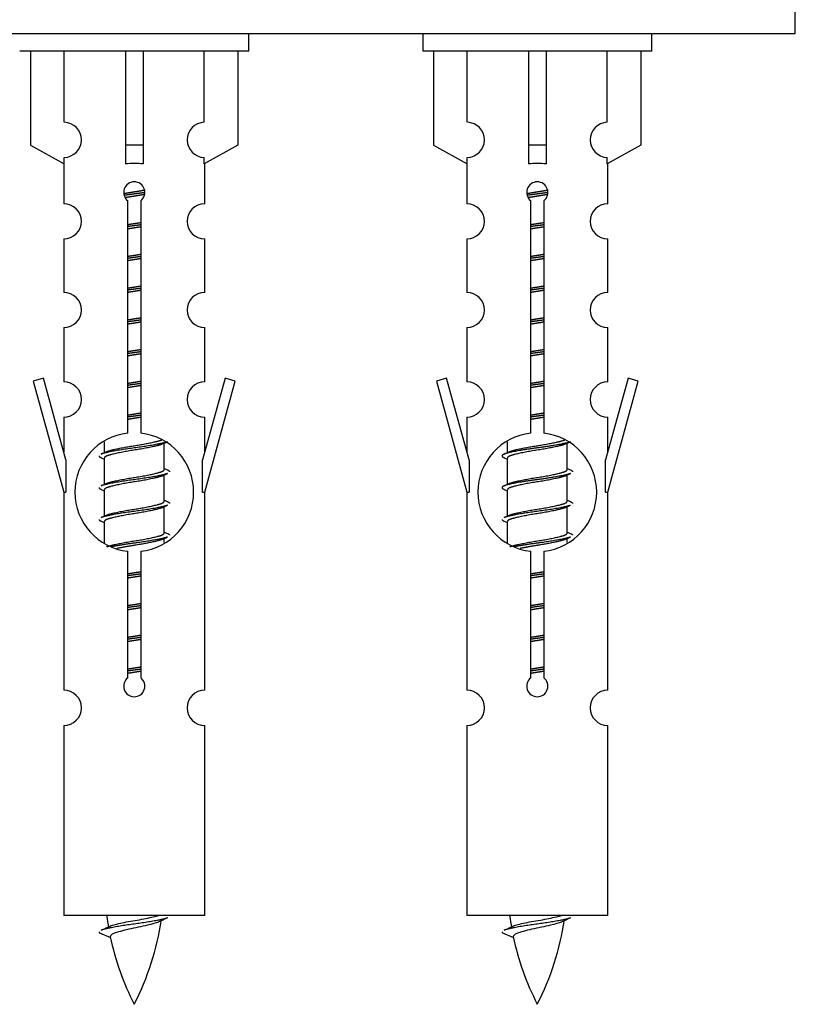
# Model space of a CAD drawing. Units: millimetres. Extents: x 0 to 1459, y 0 to 2744.
# Drawn here: x 521 to 565, y 2468 to 2524 of the extents above; entities that cross this region are included whole.
import ezdxf

# ---------------------------------------------------------------- set-up
doc = ezdxf.new("R2010")
doc.units = ezdxf.units.MM
doc.layers.add('DV2_Défaut', color=7, linetype='Continuous')
doc.layers.add('Défaut', color=7, linetype='Continuous')

# ---------------------------------------------------------------- blocks, each defined once
blk = doc.blocks.new('SE1')
at = {"layer": 'DV2_Défaut', "color": 7, "linetype": 'Continuous'}
for p, q in [((565.405, 2522.999), (565.405, 2527.999)), ((565.405, 2522.999), (490.405, 2522.999)), ((534.405, 2521.999), (534.405, 2522.999)), ((544.268, 2522.999), (544.268, 2521.999)), ((557.268, 2521.999), (557.268, 2522.999)), ((534.405, 2521.999), (521.405, 2521.999)), ((522.024, 2521.999), (522.024, 2516.673)), ((523.936, 2517.977), (523.936, 2521.999)), ((527.405, 2521.999), (527.405, 2516.673)), ((528.405, 2521.999), (528.405, 2516.673)), ((531.873, 2517.977), (531.873, 2521.999)), ((533.786, 2521.999), (533.786, 2516.673)), ((557.268, 2521.999), (544.268, 2521.999)), ((544.887, 2521.999), (544.887, 2516.673)), ((546.799, 2517.977), (546.799, 2521.999)), ((550.268, 2521.999), (550.268, 2516.673)), ((551.268, 2521.999), (551.268, 2516.673)), ((554.737, 2517.977), (554.737, 2521.999)), ((556.649, 2521.999), (556.649, 2516.673)), ((522.024, 2516.673), (523.936, 2515.62)), ((528.405, 2516.673), (527.405, 2516.673)), ((527.405, 2516.673), (527.405, 2515.62)), ((528.405, 2516.673), (528.405, 2515.62)), ((533.786, 2516.673), (531.873, 2515.62)), ((544.887, 2516.673), (546.799, 2515.62)), ((551.268, 2516.673), (550.268, 2516.673)), ((550.268, 2516.673), (550.268, 2515.62)), ((551.268, 2516.673), (551.268, 2515.62)), ((556.649, 2516.673), (554.737, 2515.62)), ((523.936, 2515.62), (523.936, 2515.978)), ((531.873, 2515.62), (531.873, 2515.978)), ((546.799, 2515.62), (546.799, 2515.978)), ((554.737, 2515.62), (554.737, 2515.978)), ((523.905, 2515.637), (523.905, 2513.357)), ((531.905, 2513.357), (531.905, 2515.637)), ((546.768, 2515.637), (546.768, 2513.357)), ((554.768, 2513.357), (554.768, 2515.637)), ((527.539, 2500.349), (527.539, 2513.523)), ((528.27, 2513.523), (528.27, 2500.349)), ((550.403, 2500.349), (550.403, 2513.523)), ((551.133, 2513.523), (551.133, 2500.349)), ((523.905, 2511.358), (523.905, 2508.329)), ((531.905, 2508.329), (531.905, 2511.358)), ((546.768, 2511.358), (546.768, 2508.329)), ((554.768, 2508.329), (554.768, 2511.358)), ((523.905, 2506.33), (523.905, 2503.255)), ((531.905, 2503.255), (531.905, 2506.33)), ((546.768, 2506.33), (546.768, 2503.255)), ((554.768, 2503.255), (554.768, 2506.33)), ((522.754, 2503.456), (522.179, 2503.289)), ((522.179, 2503.289), (523.905, 2496.999)), ((524.032, 2498.825), (522.754, 2503.456)), ((533.056, 2503.456), (531.778, 2498.825)), ((531.905, 2496.999), (533.631, 2503.289)), ((533.631, 2503.289), (533.056, 2503.456)), ((545.617, 2503.456), (545.042, 2503.289)), ((545.042, 2503.289), (546.768, 2496.999)), ((546.895, 2498.825), (545.617, 2503.456)), ((555.919, 2503.456), (554.641, 2498.825)), ((554.768, 2496.999), (556.494, 2503.289)), ((556.494, 2503.289), (555.919, 2503.456)), ((523.905, 2501.256), (523.905, 2499.285)), ((531.905, 2499.285), (531.905, 2501.256)), ((546.768, 2501.256), (546.768, 2499.285)), ((554.768, 2499.285), (554.768, 2501.256)), ((526.205, 2499.849), (526.205, 2499.242)), ((529.463, 2499.713), (529.783, 2499.856)), ((529.605, 2498.286), (529.605, 2499.776)), ((549.068, 2499.849), (549.068, 2499.242)), ((552.326, 2499.713), (552.646, 2499.856)), ((552.468, 2498.286), (552.468, 2499.776)), ((524.032, 2498.825), (524.032, 2496.999)), ((526.027, 2498.956), (526.205, 2498.876)), ((526.205, 2498.933), (526.205, 2497.442)), ((531.778, 2496.999), (531.778, 2498.825)), ((546.895, 2498.825), (546.895, 2496.999)), ((548.89, 2498.956), (549.068, 2498.876)), ((549.068, 2498.933), (549.068, 2497.442)), ((554.641, 2496.999), (554.641, 2498.825)), ((529.463, 2497.913), (529.783, 2498.056)), ((552.326, 2497.913), (552.646, 2498.056)), ((529.605, 2496.486), (529.605, 2497.976)), ((552.468, 2496.486), (552.468, 2497.976)), ((523.905, 2496.999), (524.032, 2496.999)), ((523.905, 2496.999), (523.905, 2485.77)), ((526.027, 2497.156), (526.205, 2497.076)), ((526.205, 2497.133), (526.205, 2495.642)), ((531.778, 2496.999), (531.905, 2496.999)), ((531.905, 2485.77), (531.905, 2496.999)), ((546.768, 2496.999), (546.895, 2496.999)), ((546.768, 2496.999), (546.768, 2485.77)), ((548.89, 2497.156), (549.068, 2497.076)), ((549.068, 2497.133), (549.068, 2495.642)), ((554.641, 2496.999), (554.768, 2496.999)), ((554.768, 2485.77), (554.768, 2496.999)), ((529.463, 2496.113), (529.783, 2496.256)), ((529.605, 2494.686), (529.605, 2496.176)), ((552.326, 2496.113), (552.646, 2496.256)), ((552.468, 2494.686), (552.468, 2496.176)), ((526.027, 2495.356), (526.205, 2495.276)), ((526.205, 2495.333), (526.205, 2494.128)), ((548.89, 2495.356), (549.068, 2495.276)), ((549.068, 2495.333), (549.068, 2494.128)), ((529.463, 2494.313), (529.783, 2494.456)), ((529.605, 2494.149), (529.605, 2494.376)), ((552.326, 2494.313), (552.646, 2494.456)), ((552.468, 2494.149), (552.468, 2494.376)), ((527.539, 2486.475), (527.539, 2493.65)), ((528.27, 2493.65), (528.27, 2486.475)), ((550.403, 2486.475), (550.403, 2493.65)), ((551.133, 2493.65), (551.133, 2486.475)), ((523.905, 2483.771), (523.905, 2472.999)), ((531.905, 2472.999), (531.905, 2483.771)), ((546.768, 2483.771), (546.768, 2472.999)), ((554.768, 2472.999), (554.768, 2483.771)), ((531.905, 2472.999), (523.905, 2472.999)), ((554.768, 2472.999), (546.768, 2472.999)), ((525.936, 2472.009), (526.553, 2471.745)), ((548.799, 2472.009), (549.416, 2471.745))]:
    blk.add_line(p, q, dxfattribs=at)
for centre, radius, start, end in [((523.905, 2516.977), 1, 271.7978, 88.2022), ((531.905, 2516.977), 1, 91.7978, 268.2022), ((546.768, 2516.977), 1, 271.7978, 88.2022), ((554.768, 2516.977), 1, 91.7978, 268.2022), ((527.905, 2513.999), 0.6, 307.5089, 232.4911), ((550.768, 2513.999), 0.6, 307.5089, 232.4911), ((523.905, 2512.357), 1, 270.0001, 90.0001), ((531.905, 2512.357), 1, 89.9999, 269.9999), ((546.768, 2512.357), 1, 270.0001, 90.0001), ((554.768, 2512.357), 1, 89.9999, 269.9999), ((523.905, 2507.329), 1, 270.0001, 90.0001), ((531.905, 2507.329), 1, 89.9999, 269.9999), ((546.768, 2507.329), 1, 270.0001, 90.0001), ((554.768, 2507.329), 1, 89.9999, 269.9999), ((523.905, 2502.255), 1, 270.0001, 90.0001), ((531.905, 2502.255), 1, 89.9999, 269.9999), ((546.768, 2502.255), 1, 270.0001, 90.0001), ((554.768, 2502.255), 1, 89.9999, 269.9999), ((527.905, 2496.999), 3.369, 96.2248, 263.7752), ((527.905, 2496.999), 3.369, 276.2248, 83.7752), ((550.768, 2496.999), 3.369, 96.2248, 263.7752), ((550.768, 2496.999), 3.369, 276.2248, 83.7752), ((508.315, 2539.012), 43.609, 293.9637, 294.4188), ((531.178, 2539.012), 43.609, 293.9637, 294.4188), ((547.387, 2537.96), 43.426, 245.8276, 246.0846), ((570.25, 2537.96), 43.426, 245.8276, 246.0846), ((508.315, 2537.212), 43.609, 293.9637, 294.4188), ((531.178, 2537.212), 43.609, 293.9637, 294.4188), ((547.387, 2536.16), 43.426, 245.8276, 246.0846), ((570.25, 2536.16), 43.426, 245.8276, 246.0846), ((508.315, 2535.412), 43.609, 293.9637, 294.4188), ((531.178, 2535.412), 43.609, 293.9637, 294.4188), ((547.387, 2534.36), 43.426, 245.8276, 246.0846), ((570.25, 2534.36), 43.426, 245.8276, 246.0846), ((527.905, 2485.999), 0.6, 127.5089, 52.4911), ((550.768, 2485.999), 0.6, 127.5089, 52.4911), ((523.905, 2484.77), 1, 270.0001, 90.0001), ((531.905, 2484.77), 1, 89.9999, 269.9999), ((546.768, 2484.77), 1, 270.0001, 90.0001), ((554.768, 2484.77), 1, 89.9999, 269.9999), ((541.66, 2475.006), 15.455, 187.4607, 190.1509), ((564.523, 2475.006), 15.455, 187.4607, 190.1509), ((510.08, 2508.111), 39.327, 293.9221, 294.8395), ((514.15, 2475.006), 15.455, 332.8736, 351.6386), ((541.657, 2445.96), 29.401, 113.8205, 114.941), ((532.943, 2508.111), 39.327, 293.9221, 294.8395), ((537.013, 2475.006), 15.455, 332.8736, 351.6386), ((564.52, 2445.96), 29.401, 113.8205, 114.941), ((541.66, 2475.006), 15.455, 192.0233, 207.1264), ((564.523, 2475.006), 15.455, 192.0233, 207.1264)]:
    blk.add_arc(centre, radius, start, end, dxfattribs=at)
for centre in [(527.905, 2513.436), (550.768, 2513.436)]:
    blk.add_ellipse(centre, major_axis=(4, 0), ratio=0.550336, start_param=1.445468, end_param=1.696124, dxfattribs=at)
for points, weights, knots in [([(527.313, 2513.936), (527.599, 2513.989), (527.905, 2514.036), (528.204, 2514.081), (528.485, 2514.133)], [0.939613556073, 0.954040621114, 1, 0.954945646648, 0.940193974749], [0, 0, 0, 0.504972, 0.504972, 1, 1, 1]), ([(528.51, 2513.995), (528.215, 2513.949), (527.905, 2513.909), (527.609, 2513.871), (527.327, 2513.828)], [0.943994856981, 0.960135845087, 1, 0.961928908056, 0.945494873924], [0, 0, 0, 0.5115035, 0.5115035, 1, 1, 1]), ([(528.49, 2513.881), (528.206, 2513.829), (527.905, 2513.783), (527.639, 2513.742), (527.385, 2513.696)], [0.939984768291, 0.954623807608, 1, 0.959750653178, 0.943685143671], [0, 0, 0, 0.529938, 0.529938, 1, 1, 1]), ([(550.176, 2513.936), (550.462, 2513.989), (550.768, 2514.036), (551.067, 2514.081), (551.349, 2514.133)], [0.939613556073, 0.954040621114, 1, 0.954945646648, 0.940193974749], [0, 0, 0, 0.504972, 0.504972, 1, 1, 1]), ([(551.373, 2513.995), (551.078, 2513.949), (550.768, 2513.909), (550.472, 2513.871), (550.19, 2513.828)], [0.943994856981, 0.960135845087, 1, 0.961928908056, 0.945494873924], [0, 0, 0, 0.511504, 0.511504, 1, 1, 1]), ([(551.353, 2513.881), (551.069, 2513.829), (550.768, 2513.783), (550.502, 2513.742), (550.248, 2513.696)], [0.939984768291, 0.954623807608, 1, 0.959750653178, 0.943685143671], [0, 0, 0, 0.529938, 0.529938, 1, 1, 1]), ([(527.532, 2512.175), (527.716, 2512.207), (527.905, 2512.236), (528.093, 2512.265), (528.277, 2512.296)], [0.954711593229, 0.971138154054, 1, 0.971138154054, 0.954711593229], [0, 0, 0, 0.5, 0.5, 1, 1, 1]), ([(528.277, 2512.16), (528.093, 2512.134), (527.905, 2512.109), (527.717, 2512.085), (527.532, 2512.058)], [0.959880202632, 0.975436531063, 1, 0.975436531063, 0.959880202632], [0, 0, 0, 0.5, 0.5, 1, 1, 1]), ([(528.277, 2512.043), (528.093, 2512.011), (527.905, 2511.983), (527.716, 2511.954), (527.532, 2511.922)], [0.954711593229, 0.971138154054, 1, 0.971138154054, 0.954711593229], [0, 0, 0, 0.5, 0.5, 1, 1, 1]), ([(550.395, 2512.175), (550.579, 2512.207), (550.768, 2512.236), (550.956, 2512.265), (551.14, 2512.296)], [0.954711593229, 0.971138154054, 1, 0.971138154054, 0.954711593229], [0, 0, 0, 0.5, 0.5, 1, 1, 1]), ([(551.141, 2512.16), (550.956, 2512.134), (550.768, 2512.109), (550.58, 2512.085), (550.395, 2512.058)], [0.959880202632, 0.975436531063, 1, 0.975436531063, 0.959880202632], [0, 0, 0, 0.5, 0.5, 1, 1, 1]), ([(551.14, 2512.043), (550.956, 2512.011), (550.768, 2511.983), (550.579, 2511.954), (550.395, 2511.922)], [0.954711593229, 0.971138154054, 1, 0.971138154054, 0.954711593229], [0, 0, 0, 0.5, 0.5, 1, 1, 1]), ([(527.532, 2510.375), (527.716, 2510.407), (527.905, 2510.436), (528.093, 2510.465), (528.277, 2510.496)], [0.954711593229, 0.971138154054, 1, 0.971138154054, 0.954711593229], [0, 0, 0, 0.5, 0.5, 1, 1, 1]), ([(528.277, 2510.36), (528.093, 2510.334), (527.905, 2510.309), (527.717, 2510.285), (527.532, 2510.258)], [0.959880202632, 0.975436531063, 1, 0.975436531063, 0.959880202632], [0, 0, 0, 0.5, 0.5, 1, 1, 1]), ([(550.395, 2510.375), (550.579, 2510.407), (550.768, 2510.436), (550.956, 2510.465), (551.14, 2510.496)], [0.954711593229, 0.971138154054, 1, 0.971138154054, 0.954711593229], [0, 0, 0, 0.5, 0.5, 1, 1, 1]), ([(551.141, 2510.36), (550.956, 2510.334), (550.768, 2510.309), (550.58, 2510.285), (550.395, 2510.258)], [0.959880202632, 0.975436531063, 1, 0.975436531063, 0.959880202632], [0, 0, 0, 0.5, 0.5, 1, 1, 1]), ([(528.277, 2510.243), (528.093, 2510.211), (527.905, 2510.183), (527.716, 2510.154), (527.532, 2510.122)], [0.954711593229, 0.971138154054, 1, 0.971138154054, 0.954711593229], [0, 0, 0, 0.5, 0.5, 1, 1, 1]), ([(551.14, 2510.243), (550.956, 2510.211), (550.768, 2510.183), (550.579, 2510.154), (550.395, 2510.122)], [0.954711593229, 0.971138154054, 1, 0.971138154054, 0.954711593229], [0, 0, 0, 0.5, 0.5, 1, 1, 1]), ([(527.532, 2508.575), (527.716, 2508.607), (527.905, 2508.636), (528.093, 2508.665), (528.277, 2508.696)], [0.954711593228, 0.971138154054, 1, 0.971138154054, 0.954711593229], [0, 0, 0, 0.5, 0.5, 1, 1, 1]), ([(550.395, 2508.575), (550.579, 2508.607), (550.768, 2508.636), (550.956, 2508.665), (551.14, 2508.696)], [0.954711593229, 0.971138154054, 1, 0.971138154054, 0.954711593229], [0, 0, 0, 0.5, 0.5, 1, 1, 1]), ([(528.277, 2508.56), (528.093, 2508.534), (527.905, 2508.509), (527.717, 2508.485), (527.532, 2508.458)], [0.959880202632, 0.975436531063, 1, 0.975436531063, 0.959880202632], [0, 0, 0, 0.5, 0.5, 1, 1, 1]), ([(528.277, 2508.443), (528.093, 2508.411), (527.905, 2508.383), (527.716, 2508.354), (527.532, 2508.322)], [0.954711593229, 0.971138154054, 1, 0.971138154054, 0.954711593229], [0, 0, 0, 0.5, 0.5, 1, 1, 1]), ([(551.141, 2508.56), (550.956, 2508.534), (550.768, 2508.509), (550.58, 2508.485), (550.395, 2508.458)], [0.959880202632, 0.975436531063, 1, 0.975436531063, 0.959880202632], [0, 0, 0, 0.5, 0.5, 1, 1, 1]), ([(551.14, 2508.443), (550.956, 2508.411), (550.768, 2508.383), (550.579, 2508.354), (550.395, 2508.322)], [0.954711593229, 0.971138154054, 1, 0.971138154054, 0.954711593229], [0, 0, 0, 0.5, 0.5, 1, 1, 1]), ([(527.532, 2506.775), (527.716, 2506.807), (527.905, 2506.836), (528.093, 2506.865), (528.277, 2506.896)], [0.954711593229, 0.971138154054, 1, 0.971138154054, 0.954711593229], [0, 0, 0, 0.5, 0.5, 1, 1, 1]), ([(528.277, 2506.76), (528.093, 2506.734), (527.905, 2506.709), (527.717, 2506.685), (527.532, 2506.658)], [0.959880202632, 0.975436531063, 1, 0.975436531063, 0.959880202632], [0, 0, 0, 0.5, 0.5, 1, 1, 1]), ([(528.277, 2506.643), (528.093, 2506.611), (527.905, 2506.583), (527.716, 2506.554), (527.532, 2506.522)], [0.954711593229, 0.971138154054, 1, 0.971138154054, 0.954711593229], [0, 0, 0, 0.5, 0.5, 1, 1, 1]), ([(550.395, 2506.775), (550.579, 2506.807), (550.768, 2506.836), (550.956, 2506.865), (551.14, 2506.896)], [0.954711593229, 0.971138154054, 1, 0.971138154054, 0.954711593229], [0, 0, 0, 0.5, 0.5, 1, 1, 1]), ([(551.141, 2506.76), (550.956, 2506.734), (550.768, 2506.709), (550.58, 2506.685), (550.395, 2506.658)], [0.959880202632, 0.975436531063, 1, 0.975436531063, 0.959880202632], [0, 0, 0, 0.5, 0.5, 1, 1, 1]), ([(551.14, 2506.643), (550.956, 2506.611), (550.768, 2506.583), (550.579, 2506.554), (550.395, 2506.522)], [0.954711593229, 0.971138154054, 1, 0.971138154054, 0.954711593229], [0, 0, 0, 0.5, 0.5, 1, 1, 1]), ([(527.532, 2504.975), (527.716, 2505.007), (527.905, 2505.036), (528.093, 2505.065), (528.277, 2505.096)], [0.954711593229, 0.971138154054, 1, 0.971138154054, 0.954711593229], [0, 0, 0, 0.5, 0.5, 1, 1, 1]), ([(528.277, 2504.96), (528.093, 2504.934), (527.905, 2504.909), (527.717, 2504.885), (527.532, 2504.858)], [0.959880202632, 0.975436531063, 1, 0.975436531063, 0.959880202632], [0, 0, 0, 0.5, 0.5, 1, 1, 1]), ([(528.277, 2504.843), (528.093, 2504.811), (527.905, 2504.783), (527.716, 2504.754), (527.532, 2504.722)], [0.954711593229, 0.971138154054, 1, 0.971138154054, 0.954711593229], [0, 0, 0, 0.5, 0.5, 1, 1, 1]), ([(550.395, 2504.975), (550.579, 2505.007), (550.768, 2505.036), (550.956, 2505.065), (551.14, 2505.096)], [0.954711593229, 0.971138154054, 1, 0.971138154054, 0.954711593229], [0, 0, 0, 0.5, 0.5, 1, 1, 1]), ([(551.141, 2504.96), (550.956, 2504.934), (550.768, 2504.909), (550.58, 2504.885), (550.395, 2504.858)], [0.959880202632, 0.975436531063, 1, 0.975436531063, 0.959880202632], [0, 0, 0, 0.5, 0.5, 1, 1, 1]), ([(551.14, 2504.843), (550.956, 2504.811), (550.768, 2504.783), (550.579, 2504.754), (550.395, 2504.722)], [0.954711593229, 0.971138154054, 1, 0.971138154054, 0.954711593229], [0, 0, 0, 0.5, 0.5, 1, 1, 1]), ([(527.532, 2503.175), (527.716, 2503.207), (527.905, 2503.236), (528.093, 2503.265), (528.277, 2503.296)], [0.954711593229, 0.971138154054, 1, 0.971138154054, 0.954711593229], [0, 0, 0, 0.5, 0.5, 1, 1, 1]), ([(528.277, 2503.16), (528.093, 2503.134), (527.905, 2503.109), (527.717, 2503.085), (527.532, 2503.058)], [0.959880202632, 0.975436531063, 1, 0.975436531063, 0.959880202632], [0, 0, 0, 0.5, 0.5, 1, 1, 1]), ([(528.277, 2503.043), (528.093, 2503.011), (527.905, 2502.983), (527.716, 2502.954), (527.532, 2502.922)], [0.954711593229, 0.971138154054, 1, 0.971138154054, 0.954711593229], [0, 0, 0, 0.5, 0.5, 1, 1, 1]), ([(550.395, 2503.175), (550.579, 2503.207), (550.768, 2503.236), (550.956, 2503.265), (551.14, 2503.296)], [0.954711593229, 0.971138154054, 1, 0.971138154054, 0.954711593229], [0, 0, 0, 0.5, 0.5, 1, 1, 1]), ([(551.141, 2503.16), (550.956, 2503.134), (550.768, 2503.109), (550.58, 2503.085), (550.395, 2503.058)], [0.959880202632, 0.975436531063, 1, 0.975436531063, 0.959880202632], [0, 0, 0, 0.5, 0.5, 1, 1, 1]), ([(551.14, 2503.043), (550.956, 2503.011), (550.768, 2502.983), (550.579, 2502.954), (550.395, 2502.922)], [0.954711593229, 0.971138154054, 1, 0.971138154054, 0.954711593229], [0, 0, 0, 0.5, 0.5, 1, 1, 1]), ([(527.532, 2501.375), (527.716, 2501.407), (527.905, 2501.436), (528.093, 2501.465), (528.277, 2501.496)], [0.954711593228, 0.971138154054, 1, 0.971138154054, 0.954711593229], [0, 0, 0, 0.5, 0.5, 1, 1, 1]), ([(528.277, 2501.36), (528.093, 2501.334), (527.905, 2501.309), (527.717, 2501.285), (527.532, 2501.258)], [0.959880202632, 0.975436531063, 1, 0.975436531063, 0.959880202632], [0, 0, 0, 0.5, 0.5, 1, 1, 1]), ([(550.395, 2501.375), (550.579, 2501.407), (550.768, 2501.436), (550.956, 2501.465), (551.14, 2501.496)], [0.954711593229, 0.971138154054, 1, 0.971138154054, 0.954711593229], [0, 0, 0, 0.5, 0.5, 1, 1, 1]), ([(551.141, 2501.36), (550.956, 2501.334), (550.768, 2501.309), (550.58, 2501.285), (550.395, 2501.258)], [0.959880202632, 0.975436531063, 1, 0.975436531063, 0.959880202632], [0, 0, 0, 0.5, 0.5, 1, 1, 1]), ([(528.277, 2501.243), (528.093, 2501.211), (527.905, 2501.183), (527.716, 2501.154), (527.532, 2501.122)], [0.954711593229, 0.971138154054, 1, 0.971138154054, 0.954711593229], [0, 0, 0, 0.5, 0.5, 1, 1, 1]), ([(551.14, 2501.243), (550.956, 2501.211), (550.768, 2501.183), (550.579, 2501.154), (550.395, 2501.122)], [0.954711593229, 0.971138154054, 1, 0.971138154054, 0.954711593229], [0, 0, 0, 0.5, 0.5, 1, 1, 1]), ([(529.781, 2499.855), (529.722, 2499.831), (529.637, 2499.809), (529.06, 2499.659), (527.905, 2499.509), (526.75, 2499.359), (526.173, 2499.209), (526.088, 2499.187), (526.029, 2499.163)], [0.962852408417, 0.97772155243, 1, 0.866025403784, 1, 0.866025403784, 1, 0.977713110418, 0.962841140698], [0, 0, 0, 0.071288, 0.071288, 0.499986, 0.499986, 0.928685, 0.928685, 1, 1, 1]), ([(529.466, 2499.714), (529.427, 2499.698), (529.377, 2499.683), (528.886, 2499.533), (527.905, 2499.383), (526.923, 2499.233), (526.433, 2499.083), (526.205, 2499.013), (526.205, 2498.933)], [0.972776584214, 0.984623505403, 1, 0.866025403784, 1, 0.866025403784, 1, 0.933012701892, 0.933012701892], [0, 0, 0, 0.043894, 0.043894, 0.426336, 0.426336, 0.808779, 0.808779, 1, 1, 1]), ([(526.341, 2499.304), (526.381, 2499.32), (526.433, 2499.336), (526.923, 2499.486), (527.905, 2499.636), (528.886, 2499.786), (529.377, 2499.936), (529.431, 2499.952), (529.473, 2499.97)], [0.972032873102, 0.984138584193, 1, 0.866025403784, 1, 0.866025403784, 1, 0.983253175473, 0.970693057078], [0, 0, 0, 0.052773, 0.052773, 0.498527, 0.498527, 0.944281, 0.944281, 1, 1, 1]), ([(552.644, 2499.855), (552.585, 2499.831), (552.5, 2499.809), (551.923, 2499.659), (550.768, 2499.509), (549.613, 2499.359), (549.036, 2499.209), (548.566, 2499.087), (548.892, 2498.955)], [0.962852408417, 0.97772155243, 1, 0.866025403784, 1, 0.866025403784, 1, 0.888253018409, 0.962920301125], [0, 0, 0, 0.055423, 0.055423, 0.388714, 0.388714, 0.722005, 0.722005, 1, 1, 1]), ([(552.329, 2499.714), (552.29, 2499.698), (552.24, 2499.683), (551.749, 2499.533), (550.768, 2499.383), (549.786, 2499.233), (549.296, 2499.083), (549.068, 2499.013), (549.068, 2498.933)], [0.972776584214, 0.984623505403, 1, 0.866025403784, 1, 0.866025403784, 1, 0.933012701892, 0.933012701892], [0, 0, 0, 0.043894, 0.043894, 0.426336, 0.426336, 0.808779, 0.808779, 1, 1, 1]), ([(549.204, 2499.304), (549.245, 2499.32), (549.296, 2499.336), (549.786, 2499.486), (550.768, 2499.636), (551.749, 2499.786), (552.24, 2499.936), (552.294, 2499.952), (552.336, 2499.97)], [0.972032873102, 0.984138584193, 1, 0.866025403784, 1, 0.866025403784, 1, 0.983253175473, 0.970693057078], [0, 0, 0, 0.0527733, 0.0527733, 0.4985271, 0.4985271, 0.9442808, 0.9442808, 1, 1, 1]), ([(529.781, 2498.055), (529.722, 2498.031), (529.637, 2498.009), (529.06, 2497.859), (527.905, 2497.709), (526.75, 2497.559), (526.173, 2497.409), (526.088, 2497.387), (526.029, 2497.363)], [0.962852408417, 0.97772155243, 1, 0.866025403784, 1, 0.866025403784, 1, 0.977713110418, 0.962841140698], [0, 0, 0, 0.071288, 0.071288, 0.499986, 0.499986, 0.928685, 0.928685, 1, 1, 1]), ([(526.341, 2497.504), (526.381, 2497.52), (526.433, 2497.536), (526.923, 2497.686), (527.905, 2497.836), (528.886, 2497.986), (529.377, 2498.136), (529.605, 2498.205), (529.605, 2498.286)], [0.972032873102, 0.984138584193, 1, 0.866025403784, 1, 0.866025403784, 1, 0.933012701892, 0.933012701892], [0, 0, 0, 0.045215, 0.045215, 0.427129, 0.427129, 0.809043, 0.809043, 1, 1, 1]), ([(552.644, 2498.055), (552.585, 2498.031), (552.5, 2498.009), (551.923, 2497.859), (550.768, 2497.709), (549.613, 2497.559), (549.036, 2497.409), (548.566, 2497.287), (548.892, 2497.155)], [0.962852408417, 0.97772155243, 1, 0.866025403784, 1, 0.866025403784, 1, 0.888253018409, 0.962920301125], [0, 0, 0, 0.055423, 0.055423, 0.388714, 0.388714, 0.722005, 0.722005, 1, 1, 1]), ([(549.204, 2497.504), (549.245, 2497.52), (549.296, 2497.536), (549.786, 2497.686), (550.768, 2497.836), (551.749, 2497.986), (552.24, 2498.136), (552.468, 2498.205), (552.468, 2498.286)], [0.972032873102, 0.984138584193, 1, 0.866025403784, 1, 0.866025403784, 1, 0.933012701892, 0.933012701892], [0, 0, 0, 0.045215, 0.045215, 0.427129, 0.427129, 0.809043, 0.809043, 1, 1, 1]), ([(529.466, 2497.914), (529.427, 2497.898), (529.377, 2497.883), (528.886, 2497.733), (527.905, 2497.583), (526.923, 2497.433), (526.433, 2497.283), (526.205, 2497.213), (526.205, 2497.133)], [0.972776584214, 0.984623505403, 1, 0.866025403784, 1, 0.866025403784, 1, 0.933012701892, 0.933012701892], [0, 0, 0, 0.043894, 0.043894, 0.426336, 0.426336, 0.808779, 0.808779, 1, 1, 1]), ([(552.329, 2497.914), (552.29, 2497.898), (552.24, 2497.883), (551.749, 2497.733), (550.768, 2497.583), (549.786, 2497.433), (549.296, 2497.283), (549.068, 2497.213), (549.068, 2497.133)], [0.972776584214, 0.984623505403, 1, 0.866025403784, 1, 0.866025403784, 1, 0.933012701892, 0.933012701892], [0, 0, 0, 0.043894, 0.043894, 0.426336, 0.426336, 0.808779, 0.808779, 1, 1, 1]), ([(526.341, 2495.704), (526.381, 2495.72), (526.433, 2495.736), (526.923, 2495.886), (527.905, 2496.036), (528.886, 2496.186), (529.377, 2496.336), (529.605, 2496.405), (529.605, 2496.486)], [0.972032873102, 0.984138584193, 1, 0.866025403784, 1, 0.866025403784, 1, 0.933012701892, 0.933012701892], [0, 0, 0, 0.045215, 0.045215, 0.427129, 0.427129, 0.809043, 0.809043, 1, 1, 1]), ([(549.204, 2495.704), (549.245, 2495.72), (549.296, 2495.736), (549.786, 2495.886), (550.768, 2496.036), (551.749, 2496.186), (552.24, 2496.336), (552.468, 2496.405), (552.468, 2496.486)], [0.972032873102, 0.984138584193, 1, 0.866025403784, 1, 0.866025403784, 1, 0.933012701892, 0.933012701892], [0, 0, 0, 0.045215, 0.045215, 0.427129, 0.427129, 0.809043, 0.809043, 1, 1, 1]), ([(529.781, 2496.255), (529.722, 2496.231), (529.637, 2496.209), (529.06, 2496.059), (527.905, 2495.909), (526.75, 2495.759), (526.173, 2495.609), (526.088, 2495.587), (526.029, 2495.563)], [0.962852408417, 0.97772155243, 1, 0.866025403784, 1, 0.866025403784, 1, 0.977713110418, 0.962841140698], [0, 0, 0, 0.071288, 0.071288, 0.499986, 0.499986, 0.928685, 0.928685, 1, 1, 1]), ([(529.466, 2496.114), (529.427, 2496.098), (529.377, 2496.083), (528.886, 2495.933), (527.905, 2495.783), (526.923, 2495.633), (526.433, 2495.483), (526.205, 2495.413), (526.205, 2495.333)], [0.972776584214, 0.984623505403, 1, 0.866025403784, 1, 0.866025403784, 1, 0.933012701892, 0.933012701892], [0, 0, 0, 0.043894, 0.043894, 0.426336, 0.426336, 0.808779, 0.808779, 1, 1, 1]), ([(552.644, 2496.255), (552.585, 2496.231), (552.5, 2496.209), (551.923, 2496.059), (550.768, 2495.909), (549.613, 2495.759), (549.036, 2495.609), (548.951, 2495.587), (548.892, 2495.563)], [0.962852408417, 0.97772155243, 1, 0.866025403784, 1, 0.866025403784, 1, 0.977713110418, 0.962841140698], [0, 0, 0, 0.071288, 0.071288, 0.499986, 0.499986, 0.928685, 0.928685, 1, 1, 1]), ([(552.329, 2496.114), (552.29, 2496.098), (552.24, 2496.083), (551.749, 2495.933), (550.768, 2495.783), (549.786, 2495.633), (549.296, 2495.483), (549.068, 2495.413), (549.068, 2495.333)], [0.972776584214, 0.984623505403, 1, 0.866025403784, 1, 0.866025403784, 1, 0.933012701892, 0.933012701892], [0, 0, 0, 0.043894, 0.043894, 0.426336, 0.426336, 0.808779, 0.808779, 1, 1, 1]), ([(526.341, 2493.904), (526.381, 2493.92), (526.433, 2493.936), (526.923, 2494.086), (527.905, 2494.236), (528.886, 2494.386), (529.377, 2494.536), (529.605, 2494.605), (529.605, 2494.686)], [0.972032873102, 0.984138584193, 1, 0.866025403784, 1, 0.866025403784, 1, 0.933012701892, 0.933012701892], [0, 0, 0, 0.045215, 0.045215, 0.427129, 0.427129, 0.809043, 0.809043, 1, 1, 1]), ([(549.204, 2493.904), (549.245, 2493.92), (549.296, 2493.936), (549.786, 2494.086), (550.768, 2494.236), (551.749, 2494.386), (552.24, 2494.536), (552.468, 2494.605), (552.468, 2494.686)], [0.972032873102, 0.984138584193, 1, 0.866025403784, 1, 0.866025403784, 1, 0.933012701892, 0.933012701892], [0, 0, 0, 0.045215, 0.045215, 0.427129, 0.427129, 0.809043, 0.809043, 1, 1, 1]), ([(529.781, 2494.455), (529.722, 2494.431), (529.637, 2494.409), (529.06, 2494.259), (527.905, 2494.109), (527.143, 2494.01), (526.574, 2493.898)], [0.962852408417, 0.97772155243, 1, 0.866025403784, 1, 0.907383470239, 0.942818404372], [0, 0, 0, 0.089519, 0.089519, 0.627851, 0.627851, 1, 1, 1]), ([(529.466, 2494.314), (529.427, 2494.298), (529.377, 2494.283), (528.886, 2494.133), (527.905, 2493.983), (527.365, 2493.9), (526.924, 2493.805)], [0.972776584214, 0.984623505403, 1, 0.866025403784, 1, 0.921611656357, 0.934953127062], [0, 0, 0, 0.0675179, 0.0675179, 0.6557981, 0.6557981, 1, 1, 1]), ([(552.644, 2494.455), (552.585, 2494.431), (552.5, 2494.409), (551.923, 2494.259), (550.768, 2494.109), (550.006, 2494.01), (549.437, 2493.898)], [0.962852408417, 0.97772155243, 1, 0.866025403784, 1, 0.907383470239, 0.942818404372], [0, 0, 0, 0.0895186, 0.0895186, 0.6278511, 0.6278511, 1, 1, 1]), ([(552.329, 2494.314), (552.29, 2494.298), (552.24, 2494.283), (551.749, 2494.133), (550.768, 2493.983), (550.228, 2493.9), (549.787, 2493.805)], [0.972776584214, 0.984623505403, 1, 0.866025403784, 1, 0.921611656357, 0.934953127062], [0, 0, 0, 0.0675179, 0.0675179, 0.6557981, 0.6557981, 1, 1, 1]), ([(527.532, 2492.375), (527.716, 2492.407), (527.905, 2492.436), (528.093, 2492.465), (528.277, 2492.496)], [0.954711593229, 0.971138154054, 1, 0.971138154054, 0.954711593229], [0, 0, 0, 0.5, 0.5, 1, 1, 1]), ([(550.395, 2492.375), (550.579, 2492.407), (550.768, 2492.436), (550.956, 2492.465), (551.14, 2492.496)], [0.954711593229, 0.971138154054, 1, 0.971138154054, 0.954711593229], [0, 0, 0, 0.5, 0.5, 1, 1, 1]), ([(528.277, 2492.36), (528.093, 2492.334), (527.905, 2492.309), (527.717, 2492.285), (527.532, 2492.258)], [0.959880202632, 0.975436531063, 1, 0.975436531063, 0.959880202632], [0, 0, 0, 0.5, 0.5, 1, 1, 1]), ([(528.277, 2492.243), (528.093, 2492.211), (527.905, 2492.183), (527.716, 2492.154), (527.532, 2492.122)], [0.954711593229, 0.971138154054, 1, 0.971138154054, 0.954711593229], [0, 0, 0, 0.5, 0.5, 1, 1, 1]), ([(551.141, 2492.36), (550.956, 2492.334), (550.768, 2492.309), (550.58, 2492.285), (550.395, 2492.258)], [0.959880202632, 0.975436531063, 1, 0.975436531063, 0.959880202632], [0, 0, 0, 0.5, 0.5, 1, 1, 1]), ([(551.14, 2492.243), (550.956, 2492.211), (550.768, 2492.183), (550.579, 2492.154), (550.395, 2492.122)], [0.954711593229, 0.971138154054, 1, 0.971138154054, 0.954711593229], [0, 0, 0, 0.5, 0.5, 1, 1, 1]), ([(527.532, 2490.575), (527.716, 2490.607), (527.905, 2490.636), (528.093, 2490.665), (528.277, 2490.696)], [0.954711593229, 0.971138154054, 1, 0.971138154054, 0.954711593229], [0, 0, 0, 0.5, 0.5, 1, 1, 1]), ([(528.277, 2490.56), (528.093, 2490.534), (527.905, 2490.509), (527.717, 2490.485), (527.532, 2490.458)], [0.959880202632, 0.975436531063, 1, 0.975436531063, 0.959880202632], [0, 0, 0, 0.5, 0.5, 1, 1, 1]), ([(528.277, 2490.443), (528.093, 2490.411), (527.905, 2490.383), (527.716, 2490.354), (527.532, 2490.322)], [0.954711593229, 0.971138154054, 1, 0.971138154054, 0.954711593229], [0, 0, 0, 0.5, 0.5, 1, 1, 1]), ([(550.395, 2490.575), (550.579, 2490.607), (550.768, 2490.636), (550.956, 2490.665), (551.14, 2490.696)], [0.954711593229, 0.971138154054, 1, 0.971138154054, 0.954711593229], [0, 0, 0, 0.5, 0.5, 1, 1, 1]), ([(551.141, 2490.56), (550.956, 2490.534), (550.768, 2490.509), (550.58, 2490.485), (550.395, 2490.458)], [0.959880202632, 0.975436531063, 1, 0.975436531063, 0.959880202632], [0, 0, 0, 0.5, 0.5, 1, 1, 1]), ([(551.14, 2490.443), (550.956, 2490.411), (550.768, 2490.383), (550.579, 2490.354), (550.395, 2490.322)], [0.954711593229, 0.971138154054, 1, 0.971138154054, 0.954711593229], [0, 0, 0, 0.5, 0.5, 1, 1, 1]), ([(527.532, 2488.775), (527.716, 2488.807), (527.905, 2488.836), (528.093, 2488.865), (528.277, 2488.896)], [0.954711593229, 0.971138154054, 1, 0.971138154054, 0.954711593229], [0, 0, 0, 0.5, 0.5, 1, 1, 1]), ([(528.277, 2488.76), (528.093, 2488.734), (527.905, 2488.709), (527.717, 2488.685), (527.532, 2488.658)], [0.959880202632, 0.975436531063, 1, 0.975436531063, 0.959880202632], [0, 0, 0, 0.5, 0.5, 1, 1, 1]), ([(528.277, 2488.643), (528.093, 2488.611), (527.905, 2488.583), (527.716, 2488.554), (527.532, 2488.522)], [0.954711593229, 0.971138154054, 1, 0.971138154054, 0.954711593229], [0, 0, 0, 0.5, 0.5, 1, 1, 1]), ([(550.395, 2488.775), (550.579, 2488.807), (550.768, 2488.836), (550.956, 2488.865), (551.14, 2488.896)], [0.954711593229, 0.971138154054, 1, 0.971138154054, 0.954711593229], [0, 0, 0, 0.5, 0.5, 1, 1, 1]), ([(551.141, 2488.76), (550.956, 2488.734), (550.768, 2488.709), (550.58, 2488.685), (550.395, 2488.658)], [0.959880202632, 0.975436531063, 1, 0.975436531063, 0.959880202632], [0, 0, 0, 0.5, 0.5, 1, 1, 1]), ([(551.14, 2488.643), (550.956, 2488.611), (550.768, 2488.583), (550.579, 2488.554), (550.395, 2488.522)], [0.954711593229, 0.971138154054, 1, 0.971138154054, 0.954711593229], [0, 0, 0, 0.5, 0.5, 1, 1, 1]), ([(527.532, 2486.975), (527.716, 2487.007), (527.905, 2487.036), (528.093, 2487.065), (528.277, 2487.096)], [0.954711593229, 0.971138154054, 1, 0.971138154054, 0.954711593229], [0, 0, 0, 0.5, 0.5, 1, 1, 1]), ([(528.277, 2486.96), (528.093, 2486.934), (527.905, 2486.909), (527.717, 2486.885), (527.532, 2486.858)], [0.959880202632, 0.975436531063, 1, 0.975436531063, 0.959880202632], [0, 0, 0, 0.5, 0.5, 1, 1, 1]), ([(528.277, 2486.843), (528.093, 2486.811), (527.905, 2486.783), (527.716, 2486.754), (527.532, 2486.722)], [0.954711593229, 0.971138154054, 1, 0.971138154054, 0.954711593229], [0, 0, 0, 0.5, 0.5, 1, 1, 1]), ([(550.395, 2486.975), (550.579, 2487.007), (550.768, 2487.036), (550.956, 2487.065), (551.14, 2487.096)], [0.954711593229, 0.971138154054, 1, 0.971138154054, 0.954711593229], [0, 0, 0, 0.5, 0.5, 1, 1, 1]), ([(551.141, 2486.96), (550.956, 2486.934), (550.768, 2486.909), (550.58, 2486.885), (550.395, 2486.858)], [0.959880202632, 0.975436531063, 1, 0.975436531063, 0.959880202632], [0, 0, 0, 0.5, 0.5, 1, 1, 1]), ([(551.14, 2486.843), (550.956, 2486.811), (550.768, 2486.783), (550.579, 2486.754), (550.395, 2486.722)], [0.954711593229, 0.971138154054, 1, 0.971138154054, 0.954711593229], [0, 0, 0, 0.5, 0.5, 1, 1, 1]), ([(529.781, 2472.855), (529.722, 2472.831), (529.637, 2472.809), (529.06, 2472.659), (527.905, 2472.509), (526.75, 2472.359), (526.173, 2472.209), (526.088, 2472.187), (526.029, 2472.163)], [0.962852408417, 0.97772155243, 1, 0.866025403784, 1, 0.866025403784, 1, 0.977712975161, 0.962840960185], [0, 0, 0, 0.0712877, 0.0712877, 0.4999863, 0.4999863, 0.9286849, 0.9286849, 1, 1, 1]), ([(552.644, 2472.855), (552.585, 2472.831), (552.5, 2472.809), (551.923, 2472.659), (550.768, 2472.509), (549.613, 2472.359), (549.036, 2472.209), (548.951, 2472.187), (548.892, 2472.163)], [0.962852408417, 0.97772155243, 1, 0.866025403784, 1, 0.866025403784, 1, 0.977712975161, 0.962840960185], [0, 0, 0, 0.071288, 0.071288, 0.499986, 0.499986, 0.928685, 0.928685, 1, 1, 1])]:
    blk.add_rational_spline(points, weights, degree=2, knots=knots, dxfattribs=at)
for points, weights in [([(525.905, 2499.059), (525.905, 2499.005), (526.029, 2498.955)], [0.933012701892, 0.933012701892, 0.962920301125]), ([(529.781, 2498.263), (529.905, 2498.213), (529.905, 2498.159)], [0.962902020678, 0.933012701892, 0.933012701892]), ([(552.644, 2498.263), (552.768, 2498.213), (552.768, 2498.159)], [0.962902020678, 0.933012701892, 0.933012701892]), ([(525.905, 2497.259), (525.905, 2497.205), (526.029, 2497.155)], [0.933012701892, 0.933012701892, 0.962920301125]), ([(529.781, 2496.463), (529.905, 2496.413), (529.905, 2496.359)], [0.962902020678, 0.933012701892, 0.933012701892]), ([(552.644, 2496.463), (552.768, 2496.413), (552.768, 2496.359)], [0.962902020678, 0.933012701892, 0.933012701892]), ([(525.905, 2495.459), (525.905, 2495.405), (526.029, 2495.355)], [0.933012701892, 0.933012701892, 0.962920301125]), ([(548.768, 2495.459), (548.768, 2495.405), (548.892, 2495.355)], [0.933012701892, 0.933012701892, 0.962920301125]), ([(529.781, 2494.663), (529.905, 2494.613), (529.905, 2494.559)], [0.962902020678, 0.933012701892, 0.933012701892]), ([(552.644, 2494.663), (552.768, 2494.613), (552.768, 2494.559)], [0.962902020678, 0.933012701892, 0.933012701892]), ([(525.905, 2472.06), (525.905, 2472.034), (525.935, 2472.008)], [0.933012701895, 0.933012830749, 0.940142517854]), ([(548.768, 2472.06), (548.768, 2472.034), (548.798, 2472.008)], [0.933012701895, 0.933012830749, 0.940142517854])]:
    blk.add_rational_spline(points, weights, degree=2, dxfattribs=at)
for points, knots in [([(526.569, 2472.408), (526.582, 2472.413), (526.596, 2472.419), (526.769, 2472.48), (527.028, 2472.544), (527.645, 2472.668), (528, 2472.72), (528.652, 2472.841), (528.949, 2472.905), (529.204, 2472.974), (529.247, 2472.987), (529.285, 2473)], [0, 0, 0, 0, 0.029349, 0.029349, 0.330025, 0.330025, 0.6307, 0.6307, 0.931376, 0.931376, 1, 1, 1, 1]), ([(549.432, 2472.408), (549.445, 2472.413), (549.459, 2472.419), (549.632, 2472.48), (549.891, 2472.544), (550.508, 2472.668), (550.863, 2472.72), (551.515, 2472.841), (551.812, 2472.905), (552.067, 2472.974), (552.11, 2472.987), (552.148, 2473)], [0, 0, 0, 0, 0.029349, 0.029349, 0.330025, 0.330025, 0.6307, 0.6307, 0.931376, 0.931376, 1, 1, 1, 1]), ([(529.274, 2472.626), (529.135, 2472.566), (528.915, 2472.508), (528.329, 2472.364), (527.948, 2472.294), (527.254, 2472.141), (526.944, 2472.053), (526.604, 2471.919), (526.531, 2471.855), (526.544, 2471.789)], [0, 0, 0, 0, 0.232554, 0.232554, 0.508363, 0.508363, 0.784173, 0.784173, 1, 1, 1, 1]), ([(552.137, 2472.626), (551.998, 2472.566), (551.778, 2472.508), (551.192, 2472.364), (550.811, 2472.294), (550.117, 2472.141), (549.807, 2472.053), (549.467, 2471.919), (549.394, 2471.855), (549.407, 2471.789)], [0, 0, 0, 0, 0.2325536, 0.2325536, 0.5083632, 0.5083632, 0.7841727, 0.7841727, 1, 1, 1, 1])]:
    blk.add_open_spline(points, degree=3, knots=knots, dxfattribs=at)

msp = doc.modelspace()

# ---------------------------------------------------------------- block references
at = {"layer": 'Défaut'}
msp.add_blockref('SE1', (0, 0), dxfattribs=at)

doc.saveas('drawing.dxf')
